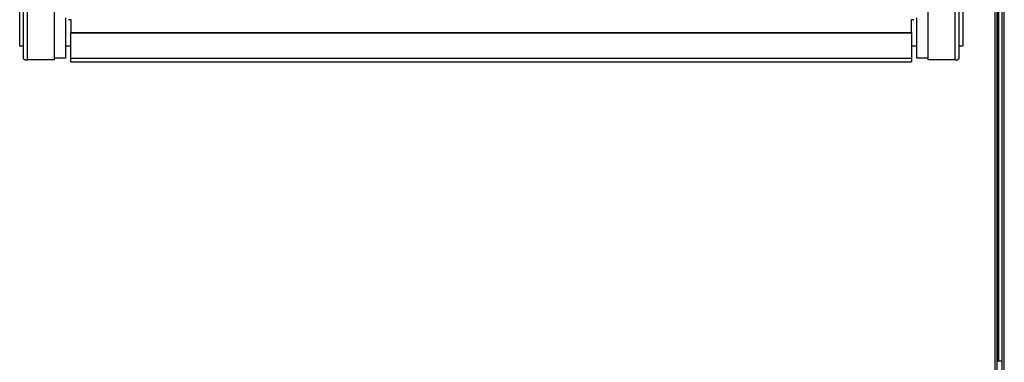
# Model space of a CAD drawing. Units: inches. Extents: x 0.3 to 10.6, y 0.4 to 8.2.
# Drawn here: x 1.4 to 1.7, y 3.2 to 3.3 of the extents above; entities that cross this region are included whole.
import ezdxf

# ---------------------------------------------------------------- set-up
doc = ezdxf.new("R2010")
doc.units = ezdxf.units.IN
doc.header["$MEASUREMENT"] = 0

msp = doc.modelspace()

# ---------------------------------------------------------------- linework, layer by layer
at = {"color": 8, "linetype": 'Continuous', "lineweight": 25}
for p, q in [((1.695640213870817, 3.520479349867089), (1.695640213870817, 2.782765817330102)), ((1.698506487426047, 2.782765817330102), (1.698506487426047, 3.520479349867089)), ((1.696457255098953, 3.37805815779552), (1.696457255098953, 3.157265804407627))]:
    msp.add_line(p, q, dxfattribs=at)
at = {"color": 7, "linetype": 'Continuous', "lineweight": 25}
for p, q in [((1.696390229206576, 2.782604207197036), (1.696390229206576, 3.520479349867089)), ((1.697756472090288, 3.520479349867089), (1.697756472090288, 2.782604207197036)), ((1.402600856419813, 3.449384853823441), (1.402600856419813, 3.248610245188853)), ((1.403975855202377, 3.248254377299869), (1.403975855202377, 3.449028927268468)), ((1.411975857452335, 3.449028927268468), (1.411975857452335, 3.248254377299869)), ((1.675550837945002, 3.248254377299869), (1.675550837945002, 3.449028927268468)), ((1.683550854861457, 3.449028927268468), (1.683550854861457, 3.248254377299869)), ((1.684925838977523, 3.248610245188853), (1.684925838977523, 3.449384853823441)), ((1.696707260210873, 3.378412969696702), (1.696707260210873, 3.157265804407627)), ((1.401575858927339, 3.252328319570673), (1.401575858927339, 3.272665823296761)), ((1.685950851136495, 3.272665823296761), (1.685950851136495, 3.252328319570673)), ((1.415475855686723, 3.248836754572197), (1.415475855686723, 3.26091080175844)), ((1.416975857025246, 3.260359458794267), (1.416475846801407, 3.26035593883493)), ((1.416975857025246, 3.260410674202623), (1.416975857025246, 3.256523817770587)), ((1.670550853038587, 3.256523817770587), (1.670550853038587, 3.260410674202623)), ((1.671050863262427, 3.26035593883493), (1.670550853038587, 3.260359458794267)), ((1.672050854377111, 3.26091080175844), (1.672050854377111, 3.248836754572197)), ((1.416975857025246, 3.256523817770587), (1.416975857025246, 3.256394400598958)), ((1.416975857025246, 3.256523817770587), (1.670550853038587, 3.256523817770587)), ((1.416975857025246, 3.256394400598958), (1.670550853038587, 3.256394400598958)), ((1.416975857025246, 3.248667033866158), (1.416975857025246, 3.256394400598958)), ((1.670550853038587, 3.256523817770587), (1.670550853038587, 3.256394400598958)), ((1.670550853038587, 3.256394400598958), (1.670550853038587, 3.248667033866158)), ((1.402600856419813, 3.252328319570673), (1.401575858927339, 3.252328319570673)), ((1.416975857025246, 3.252328319570673), (1.415475855686723, 3.252328319570673)), ((1.672050854377111, 3.252328319570673), (1.670550853038587, 3.252328319570673)), ((1.685950851136495, 3.252328319570673), (1.684925838977523, 3.252328319570673)), ((1.411975857452335, 3.248836754572197), (1.415475855686723, 3.248836754572197)), ((1.670550853038587, 3.248667033866158), (1.416975857025246, 3.248667033866158)), ((1.416975857025246, 3.247647888306081), (1.416975857025246, 3.248667033866158)), ((1.670550853038587, 3.248667033866158), (1.670550853038587, 3.247647888306081)), ((1.672050854377111, 3.248836754572197), (1.675550837945002, 3.248836754572197)), ((1.411975857452335, 3.248254377299869), (1.403975855202377, 3.248254377299869)), ((1.416975857025246, 3.247647888306081), (1.670550853038587, 3.247647888306081)), ((1.683550854861457, 3.248254377299869), (1.675550837945002, 3.248254377299869)), ((1.697756472090288, 3.157265804407627), (1.696390229206576, 3.157265804407627))]:
    msp.add_line(p, q, dxfattribs=at)
for centre, radius, start, end in [((1.403655181484174, 3.249849648603282), 0.001627182277755158, 229.6131372298983, 281.3658488976643), ((1.683871525223265, 3.249849618119614), 0.001627151730455116, 258.6340554327161, 310.3872549293851)]:
    msp.add_arc(centre, radius, start, end, dxfattribs=at)
for centre, major_axis, ratio, start_param, end_param in [((1.416475851686741, 3.261105801245766), (0.0005369496198257552, 0.000527333280784692), 0.9929714197038819, 3.77151660551589, 3.939551950191952), ((1.671050851686743, 3.26110580124576), (0.0005369496198244228, -0.0005273332807842479), 0.9929714197028213, 5.48522601057774, 5.653261355254419)]:
    msp.add_ellipse(centre, major_axis=major_axis, ratio=ratio, start_param=start_param, end_param=end_param, dxfattribs=at)

doc.saveas('drawing.dxf')
